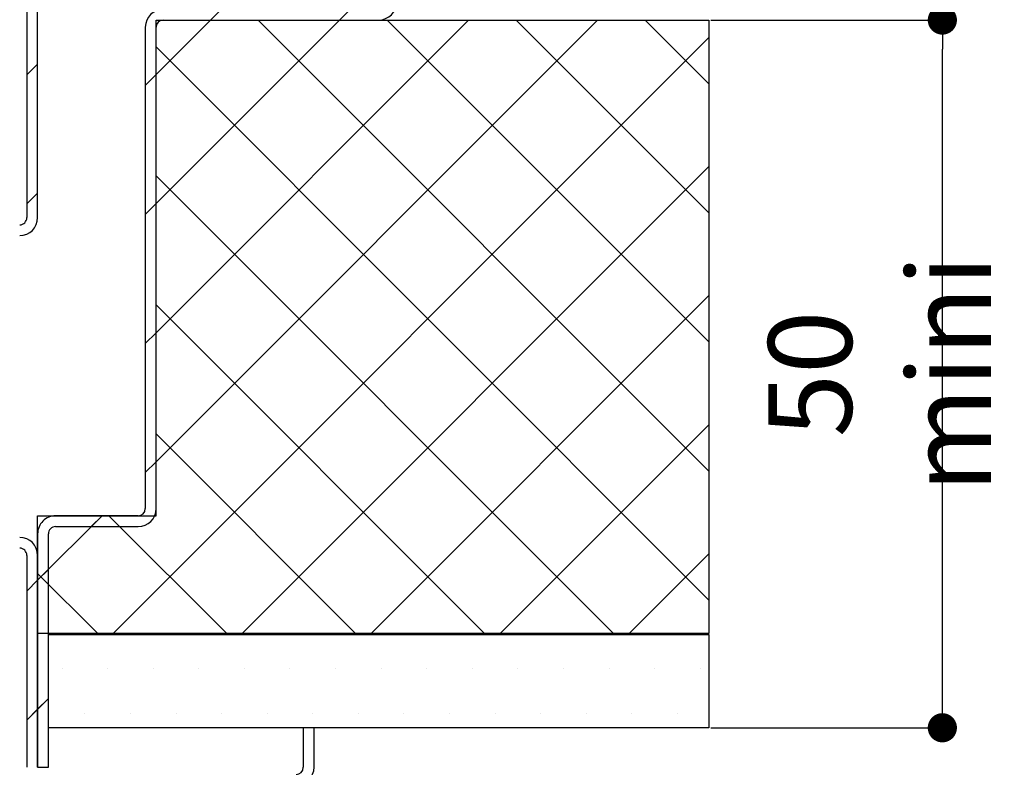
# Paper-space layout 'Feuille 1' of a CAD drawing. Extents: x 150 to 358, y -12 to 281.
# Drawn here: x 304 to 338, y 27 to 53 of the extents above; entities that cross this region are included whole.
import ezdxf

# ---------------------------------------------------------------- set-up
doc = ezdxf.new("R2010")
doc.units = 0
doc.header["$PDSIZE"] = -1
doc.linetypes.add('SLD-CONTINUE', pattern=[0])
doc.layers.get('0').update_dxf_attribs({"linetype": 'CONTINUOUS'})
doc.layers.get('Defpoints').update_dxf_attribs({"linetype": 'CONTINUOUS'})
doc.layers.add('FORMAT', color=7, linetype='SLD-CONTINUE')
doc.styles.add('SLDTEXTSTYLE0', font='TXT', dxfattribs={"width": 0.75})
doc.dimstyles.new('SLDDIMSTYLE2', dxfattribs={"dimtxt": 2.910417, "dimasz": 1.016, "dimexe": 0, "dimexo": 0.0625, "dimgap": 0.727604, "dimtad": 1, "dimlfac": 4, "dimrnd": 1e-09, "dimzin": 12, "dimdsep": 46, "dimtxsty": 'SLDTEXTSTYLE0', "dimblk1": 'DOT', "dimblk2": 'DOT', "dimsah": 1, "dimcen": 0.09, "dimadec": 0, "dimazin": 0, "dimtfac": 1, "dimtofl": 0, "dimtmove": 0, "dimatfit": 3, "dimldrblk": 'DOT', "dimfxl": 1, "dimtolj": 1, "dimtzin": 12, "dimarcsym": 0})

# ---------------------------------------------------------------- blocks, each defined once
blk = doc.blocks.new('_DOT')
at = {"color": 0, "linetype": 'ByBlock'}
blk.add_line((-0.5, 0), (-1, 0), dxfattribs=at)
at = {"color": 0, "linetype": 'ByBlock', "const_width": 0.5}
blk.add_lwpolyline([(-0.25, 0, 1), (0.25, 0, 1)], format="xyb", close=True, dxfattribs=at)
blk = doc.blocks.new('*D76')
at = {"layer": 'Defpoints', "color": 0}
for p in [(328.17, 53.363), (336.3, 53.363), (328.17, 28.738)]:
    blk.add_point(p, dxfattribs=at)
at = {"layer": 'FORMAT', "color": 0, "lineweight": -2}
for p, q in [((328.233, 53.363), (336.3, 53.363)), ((336.3, 29.754), (336.3, 52.347)), ((328.233, 28.738), (336.3, 28.738))]:
    blk.add_line(p, q, dxfattribs=at)
at = {"layer": 'FORMAT', "color": 0, "lineweight": -2, "xscale": 1.016, "yscale": 1.016, "zscale": 1.016}
for p, rotation in [((336.3, 53.363), 90.00000000000027), ((336.3, 28.738), 270.0000000000002)]:
    blk.add_blockref('_DOT', p, dxfattribs=dict(at, rotation=rotation))
at = {"layer": 'FORMAT', "color": 0, "insert": (334.118, 41.051), "char_height": 2.91042, "attachment_point": 5, "rotation": 90, "style": 'SLDTEXTSTYLE0'}
blk.add_mtext('\\A1;50 mini', dxfattribs=at)
blk = doc.blocks.new('*D78')
at = {"color": 0, "linetype": 'SLD-CONTINUE', "lineweight": -2}
for p, q in [((300.67, 45.676), (300.67, 60.431)), ((301.686, 60.431), (305.904, 60.431)), ((306.92, 57.051), (306.92, 60.431))]:
    blk.add_line(p, q, dxfattribs=at)
at = {"layer": 'Defpoints', "color": 0}
for p in [(306.92, 60.431), (306.92, 56.988), (300.67, 45.613)]:
    blk.add_point(p, dxfattribs=at)
at = {"color": 0, "lineweight": -2, "xscale": 1.016, "yscale": 1.016, "zscale": 1.016, "rotation": 180}
blk.add_blockref('_DOT', (300.67, 60.431), dxfattribs=at)
at = {"color": 0, "lineweight": -2, "xscale": 1.016, "yscale": 1.016, "zscale": 1.016}
blk.add_blockref('_DOT', (306.92, 60.431), dxfattribs=at)
at = {"color": 0, "insert": (303.795, 62.614), "char_height": 2.9104, "attachment_point": 5, "style": 'SLDTEXTSTYLE0'}
blk.add_mtext('\\A1;25', dxfattribs=at)
blk = doc.blocks.new('SW_HATCH_0')
at = {"color": 0, "linetype": 'SLD-CONTINUE'}
for p, q in [((0.375, 0.375), (0, 0)), ((4.861, 0.371), (4.49, 0)), ((0, 0), (-1.898, -1.898)), ((4.49, 0), (-1.898, -6.388)), ((8.98, 0), (-1.898, -10.878)), ((13.47, 0), (-1.898, -15.368)), ((1.661, 0), (17.352, -15.691)), ((6.151, 0), (17.352, -11.201)), ((10.641, 0), (17.352, -6.711)), ((15.132, 0), (17.352, -2.221)), ((17.352, -0.608), (-3.389, -21.35)), ((-1.898, -0.931), (17.352, -20.181)), ((-6.023, -1.533), (-6.398, -1.908)), ((-1.898, -1.898), (-2.273, -2.273)), ((17.352, -5.099), (1.101, -21.35)), ((-1.898, -5.421), (14.031, -21.35)), ((-6.023, -6.023), (-6.398, -6.398)), ((-1.898, -6.388), (-2.273, -6.763)), ((17.352, -9.589), (5.591, -21.35)), ((-1.898, -9.911), (9.541, -21.35)), ((-1.898, -10.878), (-2.273, -11.253)), ((17.352, -14.079), (10.081, -21.35)), ((-1.898, -14.401), (5.051, -21.35)), ((-1.898, -15.368), (-2.273, -15.743)), ((-3.78, -17.25), (-6.023, -19.493)), ((-3.78, -17.25), (-4.155, -17.625)), ((-3.539, -17.25), (0.561, -21.35)), ((17.352, -18.569), (14.571, -21.35)), ((-5.648, -19.118), (-6.023, -19.493)), ((-6.023, -19.493), (-6.398, -19.868)), ((-6.023, -19.257), (-3.93, -21.35)), ((-5.173, -22.55), (-5.173, -22.55)), ((-3.585, -22.55), (-3.585, -22.55)), ((-1.998, -22.55), (-1.998, -22.55)), ((-0.41, -22.55), (-0.41, -22.55)), ((1.177, -22.55), (1.177, -22.55)), ((2.765, -22.55), (2.765, -22.55)), ((4.352, -22.55), (4.352, -22.55)), ((5.94, -22.55), (5.94, -22.55)), ((7.527, -22.55), (7.527, -22.55)), ((9.115, -22.55), (9.115, -22.55)), ((10.702, -22.55), (10.702, -22.55)), ((12.29, -22.55), (12.29, -22.55)), ((13.877, -22.55), (13.877, -22.55)), ((15.465, -22.55), (15.465, -22.55)), ((17.052, -22.55), (17.052, -22.55)), ((-5.648, -23.608), (-6.023, -23.983)), ((-6.023, -23.983), (-6.398, -24.358)), ((-4.379, -24.137), (-4.379, -24.137)), ((-2.792, -24.137), (-2.792, -24.137)), ((-1.204, -24.137), (-1.204, -24.137)), ((0.383, -24.137), (0.383, -24.137)), ((1.971, -24.137), (1.971, -24.137)), ((3.558, -24.137), (3.558, -24.137)), ((5.146, -24.137), (5.146, -24.137)), ((6.733, -24.137), (6.733, -24.137)), ((8.321, -24.137), (8.321, -24.137)), ((9.908, -24.137), (9.908, -24.137)), ((11.496, -24.137), (11.496, -24.137)), ((13.083, -24.137), (13.083, -24.137)), ((14.671, -24.137), (14.671, -24.137)), ((16.258, -24.137), (16.258, -24.137))]:
    blk.add_line(p, q, dxfattribs=at)

psp = doc.layouts.new('Feuille 1')

# ---------------------------------------------------------------- linework, layer by layer
at = {"color": 7, "linetype": 'SLD-CONTINUE'}
for p, q in [((304.42017, 55.1131), (304.42017, 46.4881)), ((304.79517, 46.4881), (304.79517, 55.1131)), ((311.19311, 53.7381), (310.81811, 53.3631)), ((311.19311, 53.7381), (310.81811, 53.3631)), ((311.19311, 53.7381), (310.81811, 53.3631)), ((315.67945, 53.7343), (315.30824, 53.3631)), ((315.67945, 53.7343), (315.30824, 53.3631)), ((315.67945, 53.7343), (315.30824, 53.3631)), ((310.81811, 53.3631), (308.92017, 51.46516)), ((315.30824, 53.3631), (308.92017, 46.97503)), ((319.79837, 53.3631), (308.92017, 42.4849)), ((324.28849, 53.3631), (308.92017, 37.99477)), ((310.81811, 53.3631), (308.92017, 51.46516)), ((315.30824, 53.3631), (308.92017, 46.97503)), ((319.79837, 53.3631), (308.92017, 42.4849)), ((324.28849, 53.3631), (308.92017, 37.99477)), ((308.92017, 53.3631), (328.17017, 53.3631)), ((308.92017, 36.1131), (308.92017, 53.3631)), ((310.81811, 53.3631), (308.92017, 51.46516)), ((315.30824, 53.3631), (308.92017, 46.97503)), ((319.79837, 53.3631), (308.92017, 42.4849)), ((324.28849, 53.3631), (308.92017, 37.99477)), ((309.17017, 53.3631), (316.67017, 53.3631)), ((312.47927, 53.3631), (328.17017, 37.6722)), ((312.47927, 53.3631), (328.17017, 37.6722)), ((312.47927, 53.3631), (328.17017, 37.6722)), ((316.9694, 53.3631), (328.17017, 42.16233)), ((316.9694, 53.3631), (328.17017, 42.16233)), ((316.9694, 53.3631), (328.17017, 42.16233)), ((321.45952, 53.3631), (328.17017, 46.65246)), ((321.45952, 53.3631), (328.17017, 46.65246)), ((321.45952, 53.3631), (328.17017, 46.65246)), ((325.94965, 53.3631), (328.17017, 51.14258)), ((325.94965, 53.3631), (328.17017, 51.14258)), ((325.94965, 53.3631), (328.17017, 51.14258)), ((328.17017, 53.3631), (328.17017, 32.0131)), ((308.54517, 53.1131), (308.54517, 36.3631)), ((308.92017, 36.3631), (308.92017, 53.1131)), ((328.17017, 52.75465), (307.42862, 32.0131)), ((328.17017, 52.75465), (307.42862, 32.0131)), ((328.17017, 52.75465), (307.42862, 32.0131)), ((308.92017, 52.43207), (328.17017, 33.18207)), ((308.92017, 52.43207), (328.17017, 33.18207)), ((308.92017, 52.43207), (328.17017, 33.18207)), ((304.79517, 51.83029), (304.42017, 51.45529)), ((304.79517, 51.83029), (304.42017, 51.45529)), ((304.79517, 51.83029), (304.42017, 51.45529)), ((308.92017, 51.46516), (308.54517, 51.09016)), ((308.92017, 51.46516), (308.54517, 51.09016)), ((308.92017, 51.46516), (308.54517, 51.09016)), ((328.17017, 48.26452), (311.91875, 32.0131)), ((328.17017, 48.26452), (311.91875, 32.0131)), ((328.17017, 48.26452), (311.91875, 32.0131)), ((308.92017, 47.94194), (324.84901, 32.0131)), ((308.92017, 47.94194), (324.84901, 32.0131)), ((308.92017, 47.94194), (324.84901, 32.0131)), ((304.79517, 47.34016), (304.42017, 46.96516)), ((304.79517, 47.34016), (304.42017, 46.96516)), ((304.79517, 47.34016), (304.42017, 46.96516)), ((308.92017, 46.97503), (308.54517, 46.60003)), ((308.92017, 46.97503), (308.54517, 46.60003)), ((308.92017, 46.97503), (308.54517, 46.60003)), ((328.17017, 43.77439), (316.40887, 32.0131)), ((328.17017, 43.77439), (316.40887, 32.0131)), ((328.17017, 43.77439), (316.40887, 32.0131)), ((308.92017, 43.45182), (320.35887, 32.0131)), ((308.92017, 43.45182), (320.35887, 32.0131)), ((308.92017, 43.45182), (320.35887, 32.0131)), ((308.92017, 42.4849), (308.54517, 42.1099)), ((308.92017, 42.4849), (308.54517, 42.1099)), ((308.92017, 42.4849), (308.54517, 42.1099)), ((328.17017, 39.28426), (320.89901, 32.0131)), ((328.17017, 39.28426), (320.89901, 32.0131)), ((328.17017, 39.28426), (320.89901, 32.0131)), ((308.92017, 38.96169), (315.86875, 32.0131)), ((308.92017, 38.96169), (315.86875, 32.0131)), ((308.92017, 38.96169), (315.86875, 32.0131)), ((308.92017, 37.99477), (308.54517, 37.61977)), ((308.92017, 37.99477), (308.54517, 37.61977)), ((308.92017, 37.99477), (308.54517, 37.61977)), ((307.03849, 36.1131), (304.79517, 33.86977)), ((307.03849, 36.1131), (304.79517, 33.86977)), ((304.79517, 36.1131), (308.92017, 36.1131)), ((304.79517, 32.0131), (304.79517, 36.1131)), ((307.03849, 36.1131), (304.79517, 33.86977)), ((308.29517, 36.1131), (305.42017, 36.1131)), ((307.03849, 36.1131), (306.66349, 35.7381)), ((307.03849, 36.1131), (306.66349, 35.7381)), ((307.03849, 36.1131), (306.66349, 35.7381)), ((307.27863, 36.1131), (311.37862, 32.0131)), ((307.27863, 36.1131), (311.37862, 32.0131)), ((307.27863, 36.1131), (311.37862, 32.0131)), ((305.42017, 35.7381), (308.29517, 35.7381)), ((304.79517, 35.4881), (304.79517, 27.3631)), ((305.17016, 27.3631), (305.17016, 35.4881)), ((304.42017, 34.7381), (304.42017, 27.3631)), ((304.79517, 27.3631), (304.79517, 34.7381)), ((328.17017, 34.79413), (325.38913, 32.0131)), ((328.17017, 34.79413), (325.38913, 32.0131)), ((328.17017, 34.79413), (325.38913, 32.0131)), ((305.17016, 34.24477), (304.79517, 33.86977)), ((305.17016, 34.24477), (304.79517, 33.86977)), ((305.17016, 34.24477), (304.79517, 33.86977)), ((304.79517, 34.10643), (306.88849, 32.0131)), ((304.79517, 34.10643), (306.88849, 32.0131)), ((304.79517, 34.10643), (306.88849, 32.0131)), ((304.79517, 33.86977), (304.42017, 33.49477)), ((304.79517, 33.86977), (304.42017, 33.49477)), ((304.79517, 33.86977), (304.42017, 33.49477)), ((328.17017, 32.0131), (304.79517, 32.0131)), ((305.17016, 31.9881), (328.17017, 31.9881)), ((305.17016, 28.7381), (305.17016, 31.9881)), ((328.17017, 31.9881), (328.17017, 28.7381)), ((305.17016, 29.75465), (304.79517, 29.37964)), ((305.17016, 29.75465), (304.79517, 29.37964)), ((305.17016, 29.75465), (304.79517, 29.37964)), ((304.79517, 29.37964), (304.42017, 29.00464)), ((304.79517, 29.37964), (304.42017, 29.00464)), ((304.79517, 29.37964), (304.42017, 29.00464)), ((328.17017, 28.7381), (305.17016, 28.7381)), ((314.42016, 28.7381), (314.04516, 28.7381)), ((314.04516, 28.7381), (314.04516, 27.3631)), ((314.42016, 27.3631), (314.42016, 28.7381)), ((304.79517, 27.3631), (305.17016, 27.3631))]:
    psp.add_line(p, q, dxfattribs=at)
for centre, radius, start, end in [((316.67016, 53.98811), 0.625, 270.000401, 359.999684), ((309.17017, 53.1131), 0.625, 90.000401, 179.999599), ((309.17017, 53.1131), 0.25, 90.001157, 179.999483), ((304.17017, 46.48811), 0.625, 269.999718, 359.999642), ((304.17016, 46.4881), 0.25, 269.999449, 359.99959), ((308.29516, 36.3631), 0.25, 270.001157, 359.99959), ((308.29516, 36.36311), 0.625, 270.000437, 359.999605), ((305.42016, 35.48811), 0.62499, 89.999271, 180.000771), ((305.42017, 35.4881), 0.25, 89.999449, 179.99959), ((304.17017, 34.7381), 0.625, 0.000373, 90.000246), ((304.17016, 34.7381), 0.25, 0.00041, 90.000551), ((313.79516, 27.3631), 0.25, 270.001157, 359.999697), ((313.79516, 27.36311), 0.625, 270.000401, 359.999684)]:
    psp.add_arc(centre, radius, start, end, dxfattribs=at)

# ---------------------------------------------------------------- block references
psp.add_blockref('SW_HATCH_0', (310.81811, 53.3631), dxfattribs=at)

# ---------------------------------------------------------------- dimensions: what is measured, and where the dimension line sits
dim = psp.add_linear_dim(base=(306.92017, 60.43105), p1=(300.67017, 45.6131), p2=(306.92017, 56.9881), dimstyle='SLDDIMSTYLE2', dxfattribs=at)
dim.commit()
dim.dimension.update_dxf_attribs({"geometry": '*D78', "text_midpoint": (303.79517, 60.43105), "dimtype": 160})
at = {"layer": 'FORMAT'}
dim = psp.add_linear_dim(base=(336.30047, 53.3631), p1=(328.17017, 28.7381), p2=(328.17017, 53.3631), angle=90, text='50 mini', dimstyle='SLDDIMSTYLE2', dxfattribs=at)
dim.commit()
dim.dimension.update_dxf_attribs({"geometry": '*D76', "text_midpoint": (336.30047, 41.0506), "dimtype": 160})

doc.saveas('drawing.dxf')
